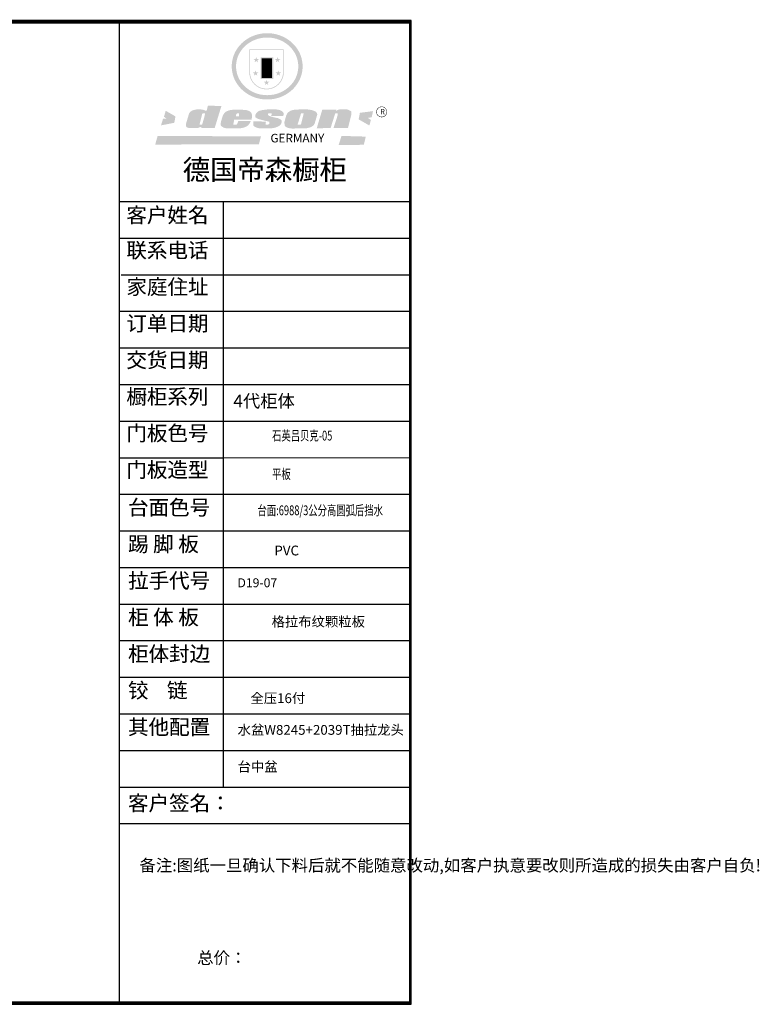
# Model space of a CAD drawing. Units: millimetres. Extents: x 9879 to 33508, y -156900 to -134721.
# Drawn here: x 22876 to 33508, y -156900 to -142752 of the extents above; entities that cross this region are included whole.
import ezdxf

# ---------------------------------------------------------------- set-up
doc = ezdxf.new("R2010")
doc.units = ezdxf.units.MM
doc.layers.get('0').update_dxf_attribs({"color": 4})
doc.layers.add('youfeel-柜体', color=254, linetype='Continuous', lineweight=15)
doc.layers.add('图框', color=7, linetype='Continuous')
doc.styles.add('youfeel-60', font='宋体', dxfattribs={"width": 0.8})
doc.styles.add('样式 1', font='txt')

# ---------------------------------------------------------------- blocks, each defined once
blk = doc.blocks.new('SAF')
h = blk.add_hatch(color=250)
h.dxf.hatch_style = 1
h.paths.add_polyline_path([(129249, 28065.7), (129000.5, 28065.7), (129000.5, 27902.8, 1), (129249, 27902.8)])
h.paths.add_polyline_path([(129243.8, 28060.6), (129243.8, 27902.8, -1), (129005.7, 27902.8), (129005.7, 28060.6)], flags=16)
h = blk.add_hatch(color=256)
h.paths.add_polyline_path([(129224.5, 27997), (129208.9, 27997), (129204.1, 28011.7), (129199.3, 27997), (129183.8, 27997), (129196.4, 27987.9), (129191.6, 27973.1), (129204.1, 27982.2), (129216.7, 27973.1), (129211.9, 27987.9)])
h.paths.add_polyline_path([(129229.6, 27900.8), (129214.1, 27900.8), (129209.3, 27915.5), (129204.5, 27900.8), (129189, 27900.8), (129201.5, 27891.7), (129196.7, 27876.9), (129209.3, 27886), (129221.8, 27876.9), (129217, 27891.7)])
h.paths.add_polyline_path([(129145.3, 27833.8), (129129.8, 27833.8), (129125, 27848.5), (129120.2, 27833.8), (129104.7, 27833.8), (129117.3, 27824.7), (129112.5, 27809.9), (129125, 27819), (129137.6, 27809.9), (129132.8, 27824.7)])
h.paths.add_polyline_path([(129066.4, 27900.8), (129050.9, 27900.8), (129046.1, 27915.5), (129041.3, 27900.8), (129025.8, 27900.8), (129038.3, 27891.7), (129033.6, 27876.9), (129046.1, 27886), (129058.7, 27876.9), (129053.9, 27891.7)])
h.paths.add_polyline_path([(129071.6, 27997), (129056.1, 27997), (129051.3, 28011.7), (129046.5, 27997), (129030.9, 27997), (129043.5, 27987.9), (129038.7, 27973.1), (129051.3, 27982.2), (129063.8, 27973.1), (129059, 27987.9)])
h = blk.add_hatch(color=250)
h.dxf.hatch_style = 1
h.paths.add_polyline_path([(129172.7, 28009.8), (129082.7, 28009.8), (129082.7, 27853.2), (129172.7, 27853.2)])
h.paths.add_polyline_path([(129165, 27861), (129090.4, 27861), (129090.4, 28002.1), (129165, 28002.1)], flags=16)
blk.add_hatch(color=256).paths.add_polyline_path([(129165, 28002.1), (129090.4, 28002.1), (129090.4, 27955.1), (129165, 27955.1)])
h = blk.add_hatch(color=1)
h.dxf.hatch_style = 1
h.paths.add_polyline_path([(129165, 27955.1), (129090.4, 27955.1), (129090.4, 27908), (129165, 27908)])
h = blk.add_hatch(color=2)
h.dxf.hatch_style = 1
h.paths.add_polyline_path([(129165, 27908), (129090.4, 27908), (129090.4, 27861), (129165, 27861)])
h = blk.add_hatch(color=157)
h.paths.add_polyline_path([(128800.7, 27659.2), (128703.6, 27662.3), (128695, 27626.4), (128688, 27626.3), (128686.9, 27626.3), (128685, 27626.7), (128683.6, 27627.2), (128682.2, 27627.7), (128679, 27629.3), (128676.7, 27630.5), (128673.2, 27631.6), (128668.7, 27632.8), (128664.9, 27633.6), (128657.5, 27634.3), (128653.3, 27634.7), (128651.3, 27634.9), (128648.4, 27634.9), (128645.8, 27634.8), (128642.4, 27634.9), (128634, 27634.8), (128630.9, 27634.8), (128628.7, 27634.8), (128627.4, 27634.8), (128625.1, 27634.7), (128623.1, 27634.6), (128621.5, 27634.5), (128620.7, 27634.5), (128619.6, 27634.2), (128617.7, 27633.9), (128615.9, 27633.6), (128611.6, 27632.7), (128606.4, 27631.6), (128603.3, 27630.8), (128602.3, 27630.6), (128601.4, 27630.4), (128600.7, 27630.2), (128599.7, 27630), (128598.8, 27629.7), (128597.9, 27629.5), (128597.8, 27629.5), (128597.4, 27629.4), (128597.3, 27629.4), (128597.1, 27629.3), (128596.7, 27629.2), (128596.3, 27629), (128595.8, 27628.8), (128595.2, 27628.6), (128594.9, 27628.5), (128594.5, 27628.4), (128593.9, 27628.1), (128592.9, 27627.7), (128591.9, 27627.4), (128591.4, 27627.2), (128591, 27627), (128590.5, 27626.8), (128590.1, 27626.6), (128589.6, 27626.3), (128589.3, 27626.1), (128589, 27625.9), (128588.6, 27625.7), (128588.2, 27625.4), (128587.8, 27625.1), (128587.4, 27624.8), (128586.9, 27624.5), (128586.7, 27624.4), (128586.5, 27624.3), (128586.3, 27624.1), (128586.1, 27624), (128585.8, 27623.8), (128585.3, 27623.5), (128584.8, 27623.1), (128584.1, 27622.6), (128583.3, 27622), (128582.6, 27621.5), (128582, 27621), (128581.5, 27620.7), (128581.1, 27620.4), (128580.6, 27620), (128580.3, 27619.8), (128580, 27619.5), (128579.5, 27619.2), (128579.1, 27618.9), (128578.6, 27618.6), (128578.1, 27618.2), (128577.6, 27617.8), (128577, 27617.3), (128576.2, 27616.6), (128575.7, 27616), (128575.3, 27615.5), (128575, 27615), (128574.4, 27614.3), (128573.9, 27613.7), (128573.3, 27612.9), (128572.7, 27612), (128571.9, 27610.9), (128571.2, 27609.7), (128570.6, 27608.8), (128569.8, 27607.6), (128568.9, 27606), (128568.1, 27604.4), (128567.5, 27602.6), (128546.9, 27533.4), (128545.6, 27527.5), (128545.6, 27524.2), (128545.2, 27519.3), (128545.6, 27514.9), (128548.2, 27511.8), (128552.9, 27506.6), (128557.3, 27504.3), (128565.9, 27501.9), (128574.2, 27500.6), (128586.2, 27500.6), (128596.1, 27500.6), (128631.3, 27501.3), (128642.8, 27506.2), (128649.7, 27507.8), (128656.9, 27509.4), (128656.2, 27501.8), (128752.5, 27501.8)])
h.paths.add_polyline_path([(128681.7, 27598.1), (128681.2, 27592), (128663.5, 27529.3), (128661.7, 27526.6), (128659.8, 27524.9), (128646.3, 27524.6), (128644.8, 27526.1), (128644.3, 27527.6), (128644.1, 27529.8), (128662.2, 27600.5), (128663.9, 27604), (128665.3, 27606.4), (128665.9, 27607), (128667, 27607.3), (128669.3, 27607.3), (128681.7, 27607.2), (128682, 27606.8), (128682, 27606.2)], flags=16)
h = blk.add_hatch(color=157)
h.dxf.hatch_style = 1
h.paths.add_polyline_path([(129913.2, 27617.2, 1), (129990.9, 27617.2, 1)])
h.paths.add_polyline_path([(129987.7, 27617.2, -1), (129916.4, 27617.2, -1)], flags=16)
h = blk.add_hatch(color=1)
h.dxf.hatch_style = 1
h.paths.add_polyline_path([(128470.6, 27584.9), (128400.4, 27625.3), (128388.3, 27582.4), (128404.8, 27569.6), (128381.4, 27567.7), (128366.7, 27520.3), (128462.4, 27539.1)])
h.paths.add_polyline_path([(129889.6, 27622.7), (129795.5, 27610.5), (129786.4, 27563.5), (129863.8, 27519.5), (129874.5, 27559), (129853.2, 27574.1), (129880.5, 27578.7)])
h.paths.add_polyline_path([(129837.8, 27439.7), (129663.3, 27444.9), (129643.2, 27380.1), (129823.6, 27380.8)])
h.paths.add_polyline_path([(129085.2, 27442.4), (128342, 27443.5), (128325.3, 27382.8), (129069.7, 27383.9)])
h = blk.add_hatch(color=157)
h.paths.add_polyline_path([(129018.2, 27605.1), (129015.3, 27609.8), (129010.4, 27615.9), (129005.8, 27619.5), (129001.3, 27622.7), (128996.4, 27624.8), (128988.4, 27627.5), (128981.4, 27629.9), (128976.6, 27631.1), (128970.2, 27631.9), (128887.3, 27632.6), (128879.3, 27632.1), (128870.6, 27631.1), (128862.9, 27629.8), (128856.1, 27628.1), (128849.3, 27625.8), (128843.4, 27623.4), (128838.1, 27621), (128833.8, 27618.7), (128829.6, 27615.7), (128825.4, 27611.8), (128821.4, 27607.2), (128818.6, 27603.4), (128815.2, 27598.5), (128812.2, 27593.9), (128810.5, 27589.8), (128798.7, 27551.2), (128796.4, 27538.4), (128795.2, 27528.7), (128795.4, 27523.3), (128795.7, 27521.9), (128796.1, 27520.7), (128796.6, 27519.4), (128797.9, 27517.8), (128799.4, 27516), (128801.9, 27513.9), (128805.3, 27511.5), (128808.7, 27509), (128814.8, 27505.1), (128820.1, 27503.2), (128828.3, 27500.7), (128838.8, 27499.8), (128849.2, 27498.8), (128861.5, 27498.2), (128925, 27498.4), (128936.8, 27499.7), (128944.1, 27500.9), (128951.1, 27502.2), (128959.3, 27504.2), (128968.6, 27507.3), (128975.4, 27510.6), (128980.3, 27512.9), (128985.7, 27515.6), (128990.4, 27519), (128994.4, 27523), (128999, 27528.8), (129003, 27534.1), (129005.7, 27538.6), (129009.1, 27545.4), (129011.8, 27552.7), (128921.5, 27552.7), (128919.9, 27544.8), (128917.1, 27539.7), (128915, 27532.3), (128912.3, 27528), (128906.7, 27525.2), (128893.2, 27524.9), (128886.3, 27525.7), (128886.6, 27530.3), (128889.4, 27541.7), (128891.9, 27561.8), (129016.9, 27561.8), (129019.3, 27574.1), (129020.4, 27582), (129020.3, 27589), (129019.8, 27595.8)])
h.paths.add_polyline_path([(128905.6, 27594.1), (128906.5, 27597.6), (128907.7, 27600.8), (128909.3, 27603.2), (128910.7, 27605.1), (128911.6, 27605.7), (128913.4, 27607.1), (128915.8, 27607.7), (128917.6, 27607.7), (128920.8, 27607.7), (128922.6, 27607.4), (128924.9, 27607), (128926.5, 27605.1), (128927.8, 27603.6), (128928, 27601.7), (128928.2, 27600.2), (128928.2, 27596.2), (128927.6, 27592.1), (128927.2, 27589.7), (128926.6, 27586.4), (128904.6, 27586.2), (128905.2, 27591.1)], flags=16)
h.paths.add_polyline_path([(129167.3, 27581.7), (129163.2, 27583), (129158.9, 27583.9), (129154.5, 27585), (129149.3, 27586.6), (129145, 27588.2), (129141.7, 27589.6), (129139, 27591.6), (129136.6, 27595.3), (129136.2, 27597.6), (129136.1, 27599.1), (129136.1, 27601.1), (129136.3, 27602.9), (129136.8, 27605), (129137.2, 27605.7), (129137.7, 27606.4), (129138.3, 27607.6), (129139.6, 27607.6), (129162.1, 27608), (129161.9, 27592.4), (129158.1, 27592.4), (129157.6, 27587.6), (129244.5, 27588.3), (129246, 27592), (129246.7, 27595.1), (129247.2, 27598.8), (129247.2, 27603.9), (129246.5, 27610.3), (129242.7, 27616.5), (129238.3, 27620.4), (129233.6, 27623.5), (129227, 27626.8), (129220.2, 27629.7), (129212.6, 27631.7), (129197.6, 27634.6), (129185.1, 27635.8), (129168.6, 27635.9), (129154.8, 27635.9), (129142.6, 27635.6), (129128.9, 27634.5), (129117.8, 27633.4), (129105.9, 27631.7), (129093.8, 27629.7), (129089.5, 27628.8), (129083.5, 27627.6), (129074.1, 27625), (129069.8, 27623.2), (129064.5, 27620.1), (129060.5, 27617.3), (129057, 27614.1), (129054.6, 27611.7), (129053.7, 27610.6), (129052.9, 27609.6), (129051.4, 27607.7), (129050.1, 27606.1), (129049.1, 27604.8), (129048.3, 27603.7), (129047.6, 27602), (129047, 27600.5), (129046, 27597.8), (129045.5, 27596.1), (129044.9, 27594.1), (129044.6, 27591.9), (129044.3, 27588.6), (129044.3, 27587.1), (129044.3, 27584.3), (129044.3, 27582.3), (129044.7, 27580.2), (129045.7, 27578.8), (129048, 27576.7), (129050.8, 27574.7), (129056.5, 27570.5), (129060.5, 27568.7), (129063, 27567.7), (129066.2, 27566.6), (129071.5, 27565.1), (129076.2, 27563.8), (129081.9, 27562), (129099.9, 27556.9), (129127, 27550.9), (129137.9, 27547.9), (129143, 27546.8), (129144.1, 27546), (129144.6, 27545.2), (129144.9, 27540.8), (129145, 27534.2), (129144.5, 27532.7), (129143.9, 27531.6), (129141, 27529.3), (129138.1, 27527), (129136.6, 27526.5), (129134.5, 27526.4), (129118.3, 27526.4), (129117.7, 27527.1), (129117.8, 27537.6), (129117.6, 27538.8), (129118.2, 27540.4), (129118.7, 27542.1), (129119, 27542.7), (129121.3, 27544.4), (129121.1, 27548.1), (129031.2, 27548.5), (129030.8, 27535.3), (129029.8, 27527.4), (129029.6, 27524.4), (129029.8, 27521.4), (129030.4, 27519), (129031.9, 27516.6), (129035.5, 27513.4), (129039.6, 27511.1), (129043.3, 27508.9), (129050.2, 27505.5), (129057.2, 27503.4), (129066.2, 27500.9), (129074.3, 27499.4), (129085, 27499), (129156.4, 27499), (129168.6, 27500.5), (129186.2, 27504), (129196.9, 27508), (129211.7, 27514.2), (129215.5, 27516), (129218.9, 27518.3), (129222.8, 27522.2), (129226.7, 27527.2), (129229.7, 27532.1), (129232.1, 27538.3), (129233.2, 27544.3), (129233.5, 27548.7), (129233.4, 27552), (129232.4, 27555.7), (129230.5, 27558.6), (129228, 27561), (129225.1, 27563.1), (129221.6, 27565.2), (129217.7, 27567.5), (129213.3, 27569.2), (129206.1, 27572.3), (129198.3, 27574.1), (129190.4, 27575.2), (129184.7, 27576.4), (129180.4, 27577.6), (129176.4, 27578.8), (129172.1, 27580.1)])
h.paths.add_polyline_path([(129467.5, 27527.5), (129470.5, 27533.4), (129485.7, 27585.3), (129488.9, 27597.3), (129488.9, 27602), (129487.3, 27606.8), (129484.7, 27611), (129482.8, 27613.9), (129479.9, 27617), (129476.8, 27619.3), (129473.4, 27621.4), (129467.4, 27624.4), (129461.5, 27626.7), (129450.5, 27629.9), (129436.5, 27632.5), (129427.2, 27633.9), (129415.6, 27635.4), (129402.2, 27636), (129342.7, 27634), (129333.9, 27633.9), (129321, 27631.8), (129312.7, 27630.1), (129304.6, 27627.7), (129297, 27625), (129287.5, 27619.2), (129281.4, 27614.3), (129276.2, 27609.7), (129272.8, 27605.2), (129269.2, 27597.5), (129265.8, 27590.2), (129253.7, 27545.4), (129253.7, 27534.5), (129254, 27530.1), (129254.6, 27524.3), (129255, 27521.1), (129256.4, 27517.8), (129258.2, 27514.9), (129260.4, 27512.4), (129263.9, 27509.7), (129267.8, 27507.2), (129273.6, 27504.6), (129277.2, 27503.2), (129281.8, 27501.7), (129286.6, 27500.6), (129290.8, 27499.7), (129295.5, 27499.3), (129302.1, 27498.4), (129308.2, 27497.7), (129315.5, 27497.8), (129404.5, 27499.1), (129410.7, 27499.7), (129417, 27500.7), (129422.3, 27502), (129429.7, 27503.9), (129440, 27507.2), (129446.4, 27509.9), (129452, 27513), (129456.8, 27516.2), (129460.8, 27519.5), (129464.4, 27523.2)])
h.paths.add_polyline_path([(129348.8, 27528.6), (129349, 27530), (129371.8, 27602.9), (129373.5, 27606.1), (129374.5, 27607.2), (129375.8, 27607.6), (129377.4, 27607.8), (129389.3, 27607.8), (129390.5, 27607.7), (129391.8, 27606.8), (129391.8, 27604.8), (129373.1, 27530.5), (129372, 27528.5), (129370.4, 27527.1), (129368, 27526.3), (129364.5, 27525.8), (129350.1, 27524.9), (129349.6, 27525.4), (129349.2, 27526.3), (129349, 27527.4)], flags=16)
h.paths.add_polyline_path([(129617.6, 27604.2), (129618.5, 27605.6), (129619.6, 27606.6), (129620.9, 27607.1), (129623.2, 27607.1), (129631.1, 27607.1), (129633.5, 27607), (129635.1, 27606.4), (129635.9, 27604.9), (129636.1, 27602.2), (129636.3, 27599), (129636.1, 27596), (129635.9, 27593.1), (129635, 27590.4), (129605.8, 27500.7), (129709.6, 27500.7), (129733.9, 27597.4), (129734.5, 27604.5), (129734.7, 27609.3), (129734.4, 27615.5), (129733.9, 27618.1), (129733, 27620.2), (129731.4, 27621.8), (129728.6, 27624.3), (129722, 27627.8), (129713.8, 27631.1), (129707.2, 27633.5), (129705.4, 27634.4), (129702.7, 27635.3), (129700.4, 27635.7), (129698.4, 27635.9), (129696.6, 27636), (129688.2, 27636), (129680.8, 27636.1), (129670.7, 27636.2), (129664.9, 27636.1), (129658.3, 27635.9), (129655.2, 27635.6), (129652.1, 27635.3), (129649.2, 27634.9), (129646.1, 27634.3), (129642.5, 27633.6), (129639.9, 27632.7), (129637.3, 27631.6), (129634.8, 27630.3), (129632.9, 27629.1), (129631, 27628), (129628.7, 27626), (129624.7, 27626.2), (129626, 27633.6), (129525.6, 27634.3), (129485.6, 27500), (129584.9, 27500.8)])
at = {"color": 157, "attachment_point": 1}
for s, insert, char_height, width in [('{\\fArial|b0|i0|c0|p34;R}', (129941.1, 27638.8), 39.537, 33.171), ('{\\fArial|b0|i0|c0|p34;GERMANY}', (129153, 27459.7), 61.776, 102919.526)]:
    blk.add_mtext(s, dxfattribs=dict(at, insert=insert, char_height=char_height, width=width))
blk = doc.blocks.new('AFERT')
h = blk.add_hatch(color=250)
h.dxf.hatch_style = 1
edge = h.paths.add_edge_path()
edge.add_spline(control_points=[(128874.9, 27944.3), (128874.9, 27937.6), (128875.2, 27930.9), (128876.7, 27913.3), (128878.6, 27902.3), (128883.8, 27880.9), (128887.2, 27870.3), (128895.5, 27849.7), (128900.4, 27839.7), (128911.7, 27820.5), (128918, 27811.2), (128931.9, 27793.6), (128939.6, 27785.3), (128955.9, 27769.8), (128964.6, 27762.5), (128983.1, 27749.2), (128992.8, 27743.2), (129012.9, 27732.4), (129023.4, 27727.6), (129044.9, 27719.5), (129055.9, 27716.1), (129078.4, 27710.8), (129089.8, 27708.9), (129112.8, 27706.5), (129124.4, 27706.1), (129147.5, 27706.6), (129159, 27707.6), (129181.9, 27711.1), (129193.2, 27713.6), (129215.3, 27720), (129226.2, 27723.9), (129247.2, 27733), (129257.4, 27738.3), (129275.3, 27749), (129283.1, 27754.4), (129298.1, 27765.8), (129305.3, 27772), (129318.8, 27785), (129325.2, 27791.9), (129337, 27806.3), (129342.5, 27813.8), (129352.6, 27829.5), (129357.1, 27837.6), (129366, 27855.8), (129370.1, 27866.1), (129376.7, 27887.1), (129379.3, 27897.8), (129382.8, 27919.5), (129383.8, 27930.5), (129384, 27950.6), (129383.6, 27959.9), (129381.7, 27976.6), (129380.4, 27984.2), (129377.2, 27999.1), (129375.2, 28006.5), (129370.4, 28021.1), (129367.7, 28028.3), (129361, 28043.5), (129356.9, 28051.4), (129347.8, 28066.9), (129342.8, 28074.4), (129331.9, 28088.7), (129326.1, 28095.6), (129313.6, 28108.7), (129307, 28115), (129290.8, 28128.7), (129280.8, 28135.9), (129259.9, 28149), (129248.9, 28154.8), (129228.2, 28163.8), (129218.6, 28167.4), (129196.7, 28174.1), (129184.3, 28177), (129161.3, 28180.6), (129150.8, 28181.7), (129127.5, 28182.6), (129114.7, 28182.2), (129091.6, 28179.9), (129081.1, 28178.2), (129058.5, 28173.2), (129046.4, 28169.6), (129023.3, 28161), (129012.3, 28155.9), (128992.8, 28145.4), (128984.3, 28140.1), (128966.3, 28127.4), (128957, 28119.8), (128939.7, 28103.5), (128931.7, 28094.7), (128917.1, 28076.2), (128910.5, 28066.4), (128900.1, 28048), (128895.9, 28039.6), (128888.1, 28020.9), (128884.6, 28010.5), (128879.2, 27989.4), (128877.3, 27978.7), (128875.3, 27960.1), (128874.9, 27952.2), (128874.9, 27944.3)], knot_values=[0, 0, 0, 0, 0.08344, 0.08344, 0.221011, 0.221011, 0.358582, 0.358582, 0.496153, 0.496153, 0.633724, 0.633724, 0.771295, 0.771295, 0.908866, 0.908866, 1.046437, 1.046437, 1.184008, 1.184008, 1.321579, 1.321579, 1.45915, 1.45915, 1.596721, 1.596721, 1.734292, 1.734292, 1.871863, 1.871863, 2.009434, 2.009434, 2.147005, 2.147005, 2.261445, 2.261445, 2.375884, 2.375884, 2.490324, 2.490324, 2.604764, 2.604764, 2.719204, 2.719204, 2.856038, 2.856038, 2.992873, 2.992873, 3.129708, 3.129708, 3.244736, 3.244736, 3.340002, 3.340002, 3.435269, 3.435269, 3.530535, 3.530535, 3.641049, 3.641049, 3.751563, 3.751563, 3.862077, 3.862077, 3.972591, 3.972591, 4.120868, 4.120868, 4.269951, 4.269951, 4.392246, 4.392246, 4.543829, 4.543829, 4.669237, 4.669237, 4.820987, 4.820987, 4.946437, 4.946437, 5.096748, 5.096748, 5.242147, 5.242147, 5.36333, 5.36333, 5.508179, 5.508179, 5.653028, 5.653028, 5.797877, 5.797877, 5.914044, 5.914044, 6.049342, 6.049342, 6.184641, 6.184641, 6.283185, 6.283185, 6.283185, 6.283185], degree=3, periodic=0)
edge = h.paths.add_edge_path(flags=16)
edge.add_ellipse((129129.4, 27944.3), major_axis=(-223.6, 0), ratio=0.926136, start_angle=0, end_angle=360)
blk.add_blockref('SAF', (0, 0))

msp = doc.modelspace()

# ---------------------------------------------------------------- linework, layer by layer
for p, q in [((24312.9, -156851.4), (24312.9, -142752.5)), ((24312.9, -156864), (24312.9, -142765.1)), ((24312.9, -145365.6), (28486.4, -145365.6)), ((24315.3, -145365.6), (28488.8, -145365.6)), ((25800.3, -145365.6), (25800.3, -153778.4)), ((25802.7, -145365.6), (25802.7, -153778.4)), ((24312.9, -145891.4), (28486.4, -145891.4)), ((24315.3, -145891.4), (28488.8, -145891.4)), ((24336.9, -146417.2), (28486.4, -146417.2)), ((24339.3, -146417.2), (28488.8, -146417.2)), ((24312.9, -146943), (28486.4, -146943)), ((24315.3, -146943), (28488.8, -146943)), ((24312.9, -147468.8), (28486.4, -147468.8)), ((24315.3, -147468.8), (28488.8, -147468.8)), ((24312.9, -147994.6), (28486.4, -147994.6)), ((24315.3, -147994.6), (28488.8, -147994.6)), ((24312.9, -148520.4), (28486.4, -148520.4)), ((24315.3, -148520.4), (28488.8, -148520.4)), ((24312.9, -149046.2), (25802.7, -149046.2)), ((24315.3, -149046.2), (25802.7, -149046.2)), ((24312.9, -149572), (28486.4, -149572)), ((24315.3, -149572), (28488.8, -149572)), ((24312.9, -150097.8), (28486.4, -150097.8)), ((24315.3, -150097.8), (28488.8, -150097.8)), ((24312.9, -150623.6), (28486.4, -150623.6)), ((24315.3, -150623.6), (28488.8, -150623.6)), ((24312.9, -151149.4), (28486.4, -151149.4)), ((24315.3, -151149.4), (28488.8, -151149.4)), ((24312.9, -151675.2), (28486.4, -151675.2)), ((24315.3, -151675.2), (28488.8, -151675.2)), ((24312.9, -152201), (28486.4, -152201)), ((24315.3, -152201), (28488.8, -152201)), ((24312.9, -152726.8), (28486.4, -152726.8)), ((24315.3, -152726.8), (28488.8, -152726.8)), ((24312.9, -153252.6), (28486.4, -153252.6)), ((24315.3, -153252.6), (28488.8, -153252.6)), ((24312.9, -153778.4), (28486.4, -153778.4)), ((24312.9, -153778.4), (28486.4, -153778.4)), ((24315.3, -153778.4), (28488.8, -153778.4)), ((24315.3, -153778.4), (28488.8, -153778.4)), ((24312.9, -154304.2), (28486.4, -154304.2)), ((24315.3, -154304.2), (28488.8, -154304.2))]:
    msp.add_line(p, q)
for points in [[(28499, -156876.6), (28499, -142765.1), (9878.8, -142765.1), (9878.8, -156876.6)], [(28499, -156900.4), (28499, -142788.8), (9878.8, -142788.8), (9878.8, -156900.4)], [(28501.4, -156876.6), (28501.4, -142765.1), (9881.1, -142765.1), (9881.1, -156876.6)], [(28501.4, -156900.4), (28501.4, -142788.8), (9881.1, -142788.8), (9881.1, -156900.4)], [(28486.4, -156864), (28486.4, -142777.6), (9891.3, -142777.6), (9891.3, -156864)], [(28486.4, -156887.8), (28486.4, -142801.4), (9891.3, -142801.4), (9891.3, -156887.8)], [(28488.8, -156864), (28488.8, -142777.6), (9893.7, -142777.6), (9893.7, -156864)], [(28488.8, -156887.8), (28488.8, -142801.4), (9893.7, -142801.4), (9893.7, -156887.8)]]:
    msp.add_lwpolyline(points, close=True)
at = {"layer": 'youfeel-柜体', "color": 0}
msp.add_line((25802.7, -149046.2), (28486.4, -149046.2), dxfattribs=at)

# ---------------------------------------------------------------- block references
at = {"lineweight": 9, "xscale": 2.000960963492723, "yscale": 2.000960963509151, "zscale": 2.00096096348758}
msp.add_blockref('AFERT', (-231949.3, -199338.3), dxfattribs=at)

# ---------------------------------------------------------------- texts
at = {"lineweight": 9, "char_height": 288.138, "width": 3630.036, "attachment_point": 1}
for insert in [(25218.4, -144764.5), (25220.8, -144764.5)]:
    msp.add_mtext('{\\fSimSun|b0|i0|c134|p54;德国帝森橱柜}', dxfattribs=dict(at, insert=insert))
at = {"attachment_point": 1}
for s, insert, char_height, width in [('{\\fSimSun|b0|i0|c134|p2;\\H1.125x;客户姓名  }', (24409, -145451.9), 192.072, 4871.636), ('{\\fSimSun|b0|i0|c134|p2;\\H1.125x;客户姓名    }', (24411.3, -145451.9), 192.072, 4871.636), ('{\\fSimSun|b0|i0|c134|p2;\\H0.75x;联系电话  }', (24409, -145957.5), 288.108, 6899.503), ('{\\fSimSun|b0|i0|c134|p2;\\H0.75x;联系电话  }', (24411.3, -145957.5), 288.108, 6899.503), ('{\\fSimSun|b0|i0|c134|p2;\\H0.75x;家庭住址      }', (24411.3, -146483.3), 288.108, 7256.483), ('{\\fSimSun|b0|i0|c134|p54;订单日期}', (24409, -147009.1), 216.081, 1591.442), ('{\\fSimSun|b0|i0|c134|p54;订单日期}', (24411.3, -147009.1), 216.081, 1591.442), ('{\\fSimSun|b0|i0|c134|p2;\\H0.75x;交货日期}', (24409, -147534.9), 288.108, 1591.442), ('{\\fSimSun|b0|i0|c134|p2;\\H0.75x;交货日期}', (24411.3, -147534.9), 288.108, 1591.442), ('{\\fSimSun|b0|i0|c134|p2;\\H0.75x;橱柜系列}', (24409, -148060.7), 288.108, 1591.442), ('{\\fSimSun|b0|i0|c134|p2;\\H0.75x;橱柜系列}', (24411.3, -148060.7), 288.108, 1591.442), ('{\\fSimSun|b0|i0|c134|p2;\\H0.75x;门板色号}', (24409, -148586.5), 288.108, 1591.442), ('{\\fSimSun|b0|i0|c134|p2;\\H0.75x;门板色号}', (24411.3, -148586.5), 288.108, 1591.442), ('{\\fSimSun|b0|i0|c134|p2;\\H0.75x;门板造型}', (24409, -149112.3), 288.108, 1591.442), ('{\\fSimSun|b0|i0|c134|p2;\\H0.75x;门板造型}', (24411.3, -149112.3), 288.108, 1591.442), ('{\\fSimSun|b0|i0|c134|p2;\\H0.75x;台面色号}', (24433, -149652.9), 288.108, 1591.442), ('{\\fSimSun|b0|i0|c134|p2;\\H0.75x;台面色号}', (24435.4, -149652.9), 288.108, 1591.442), ('{\\fSimSun|b0|i0|c134|p2;\\H0.75x;踢 脚 板}', (24433, -150178.7), 288.108, 1591.442), ('{\\fSimSun|b0|i0|c134|p2;\\H0.75x;踢 脚 板}', (24435.4, -150178.7), 288.108, 1591.442), ('{\\fSimSun|b0|i0|c134|p2;\\H0.75x;拉手代号}', (24433, -150704.5), 288.108, 1591.442), ('{\\fSimSun|b0|i0|c134|p2;\\H0.75x;拉手代号}', (24435.4, -150704.5), 288.108, 1591.442), ('{\\fSimSun|b0|i0|c134|p2;\\H0.75x;柜 体 板}', (24433, -151230.3), 288.108, 1591.442), ('{\\fSimSun|b0|i0|c134|p2;\\H0.75x;柜 体 板}', (24435.4, -151230.3), 288.108, 1591.442), ('{\\fSimSun|b0|i0|c134|p2;\\H0.75x;柜体封边}', (24433, -151756.1), 288.108, 1591.442), ('{\\fSimSun|b0|i0|c134|p2;\\H0.75x;柜体封边}', (24435.4, -151756.1), 288.108, 1591.442), ('{\\fSimSun|b0|i0|c134|p2;\\H0.75x;铰    链}', (24433, -152281.9), 288.108, 1591.442), ('{\\fSimSun|b0|i0|c134|p2;\\H0.75x;铰    链}', (24435.4, -152281.9), 288.108, 1591.442), ('{\\fSimSun|b0|i0|c134|p2;\\H0.75x;其他配置}', (24433, -152807.7), 288.108, 1591.442), ('{\\fSimSun|b0|i0|c134|p2;\\H0.75x;其他配置}', (24435.4, -152807.7), 288.108, 1591.442), ('{\\fSimSun|b0|i0|c134|p2;\\H0.75x;客户签名：}', (24433, -153901.6), 288.108, 1591.442), ('{\\fSimSun|b0|i0|c134|p2;\\H0.75x;客户签名：}', (24435.4, -153901.6), 288.108, 1591.442), ('{\\fSimSun|b0|i0|c134|p54;备注:图纸一旦确认下料后就不能随意改动,如客户执意要改则所造成的损失由客户自负!}', (24597.1, -154817.4), 172.865, 3372.509), ('{\\fSimSun|b0|i0|c134|p2;总价：}', (25428.1, -156146.5), 172.865, 3142.373)]:
    msp.add_mtext(s, dxfattribs=dict(at, insert=insert, char_height=char_height, width=width))
at = {"color": 0, "linetype": 'ByBlock', "lineweight": -3, "insert": (25612.8, -148141.2), "char_height": 182.318, "width": 2891.074, "attachment_point": 1}
msp.add_mtext('{\\fSimSun|b0|i0|c134|p54;      4代柜体}', dxfattribs=at)
at = {"insert": (26006.4, -150779.1), "char_height": 128.756, "attachment_point": 1, "style": '样式 1'}
msp.add_mtext_dynamic_manual_height_columns('{\\C2;D19-07}', width=3530.324, gutter_width=18.1, heights=[0], dxfattribs=at)
at = {"layer": 'youfeel-柜体', "color": 0, "attachment_point": 1, "style": 'youfeel-60'}
for s, insert, char_height, width in [('{\\fMicrosoft YaHei|b0|i0|c134|p34;\\W0.7;\\C1;石英吕贝克-05}', (26504.3, -148658.6), 140.461, 1875.648), ('{\\fMicrosoft YaHei|b0|i0|c134|p34;\\W0.7;\\C1;平板}', (26504.3, -149211.6), 140.461, 1489.258), ('{\\fMicrosoft YaHei|b0|i0|c134|p34;\\W0.7;\\C1;台面:6988/3公分高圆弧后挡水}', (26294.5, -149732.1), 140.461, 2002.635), ('PVC', (26537.2, -150309.6), 140.46, 800.345), ('格拉布纹颗粒板', (26497.3, -151331.5), 140.46, 1563.349), ('全压16付', (26193.3, -152431.7), 140.46, 2093.988)]:
    msp.add_mtext(s, dxfattribs=dict(at, insert=insert, char_height=char_height, width=width))
at = {"layer": '图框', "color": 0, "char_height": 140.461, "attachment_point": 1}
for s, insert in [('{\\fSimSun|b0|i0|c134|p54;水盆W8245+2039T抽拉龙头}', (26008.6, -152886.9)), ('{\\fSimSun|b0|i0|c134|p54;台中盆}', (26008.6, -153414.8))]:
    msp.add_mtext_dynamic_manual_height_columns(s, width=3784.912, gutter_width=1.45, heights=[0], dxfattribs=dict(at, insert=insert))

doc.saveas('drawing.dxf')
